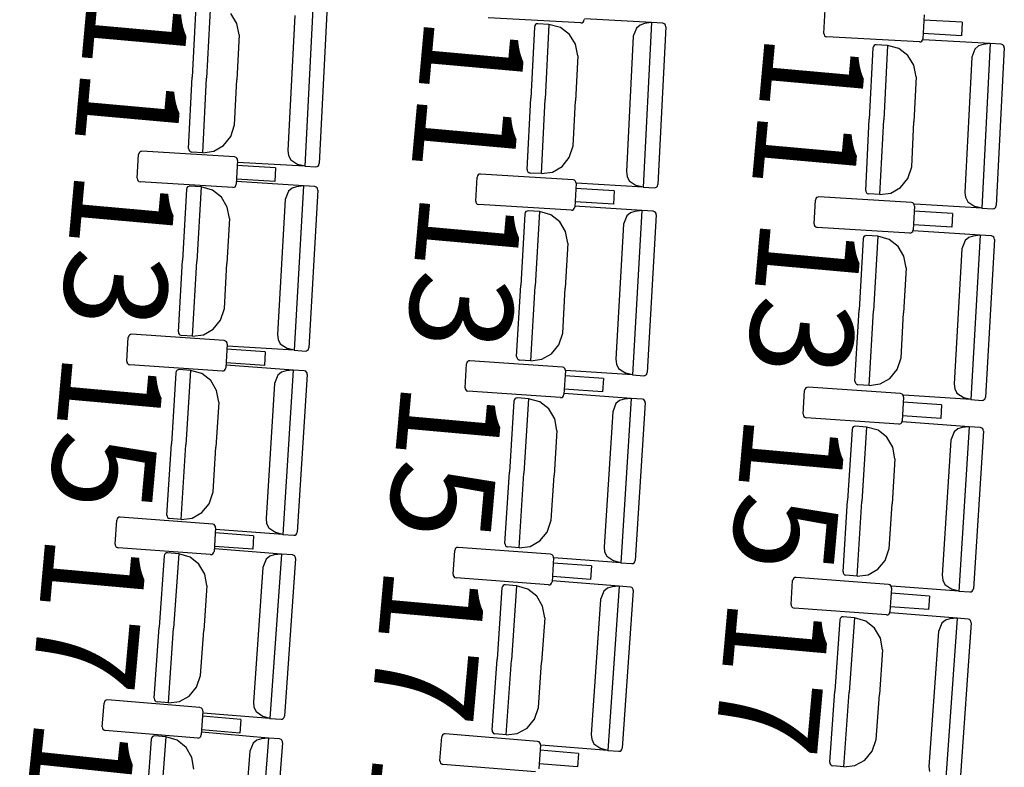
# Model space of a CAD drawing. Units: millimetres. Extents: x 163.5 to 203.7, y 69.9 to 145.3.
# Drawn here: x 176.3 to 177.1, y 80.3 to 80.9 of the extents above; entities that cross this region are included whole.
import ezdxf

# ---------------------------------------------------------------- set-up
doc = ezdxf.new("R2010")
doc.units = ezdxf.units.MM
doc.header["$MEASUREMENT"] = 0
doc.layers.add('MOBILIARIO', color=7, linetype='Continuous', lineweight=0)
doc.layers.add('TEXTOS', color=7, linetype='Continuous', lineweight=0)

msp = doc.modelspace()

# ---------------------------------------------------------------- linework, layer by layer
at = {"layer": 'MOBILIARIO', "color": 30, "lineweight": 25, "true_color": 0xff7f00}
for p, q in [((176.43067, 80.8982), (176.42764, 80.83824)), ((176.43067, 80.8982), (176.42764, 80.83824)), ((176.51313, 80.89964), (176.50644, 80.76746)), ((176.41898, 80.89613), (176.41609, 80.8389)), ((176.45192, 80.88223), (176.44707, 80.89016)), ((176.52454, 80.89626), (176.51813, 80.76952)), ((176.92365, 80.87414), (176.92456, 80.89324)), ((176.45377, 80.87298), (176.45192, 80.88223)), ((176.49841, 80.88866), (176.49292, 80.78005)), ((176.72844, 80.88263), (176.65398, 80.88662)), ((176.69372, 80.88188), (176.69279, 80.88175)), ((176.69372, 80.88188), (176.69279, 80.88175)), ((176.70271, 80.88137), (176.69372, 80.88188)), ((176.72844, 80.88263), (176.72936, 80.88277)), ((176.72936, 80.88277), (176.73019, 80.88324)), ((176.73019, 80.88324), (176.73079, 80.884)), ((176.73079, 80.884), (176.73113, 80.88522)), ((176.78516, 80.88281), (176.73126, 80.88589)), ((176.77949, 80.88209), (176.77592, 80.8809)), ((176.78516, 80.88281), (176.77847, 80.75062)), ((176.78516, 80.88281), (176.77949, 80.88209)), ((176.79414, 80.8823), (176.78516, 80.88281)), ((176.7953, 80.88193), (176.79414, 80.88229)), ((176.7953, 80.88193), (176.79415, 80.88229)), ((176.79601, 80.88128), (176.7953, 80.88193)), ((176.79601, 80.88128), (176.7953, 80.88193)), ((177.00414, 80.88897), (177.00324, 80.86988)), ((177.03476, 80.88323), (177.00395, 80.88488)), ((177.03476, 80.88323), (177.03424, 80.87232)), ((176.69102, 80.8793), (176.68812, 80.82207)), ((176.69136, 80.88052), (176.69102, 80.8793)), ((176.69136, 80.88052), (176.69102, 80.8793)), ((176.69197, 80.88128), (176.69136, 80.88052)), ((176.69197, 80.88128), (176.69136, 80.88052)), ((176.69279, 80.88175), (176.69197, 80.88128)), ((176.69279, 80.88175), (176.69197, 80.88128)), ((176.70271, 80.88137), (176.69967, 80.82141)), ((176.70271, 80.88137), (176.69967, 80.82141)), ((176.7119, 80.87888), (176.70271, 80.88137)), ((176.7191, 80.87333), (176.7119, 80.87888)), ((176.77298, 80.87844), (176.77045, 80.87183)), ((176.77592, 80.8809), (176.77298, 80.87844)), ((176.79657, 80.87942), (176.79016, 80.75269)), ((176.79645, 80.88041), (176.79601, 80.88128)), ((176.79645, 80.88041), (176.79601, 80.88128)), ((176.79657, 80.87942), (176.79645, 80.88041)), ((176.79657, 80.87942), (176.79645, 80.88041)), ((176.92365, 80.87414), (176.92377, 80.87316)), ((177.03424, 80.87232), (177.00343, 80.87397)), ((176.45377, 80.87298), (176.45195, 80.83685)), ((176.72395, 80.8654), (176.7191, 80.87333)), ((176.77044, 80.87183), (176.76495, 80.76321)), ((176.92377, 80.87316), (176.92422, 80.87228)), ((176.92422, 80.87228), (176.92494, 80.87164)), ((176.92494, 80.87164), (176.92609, 80.87128)), ((177.00054, 80.86729), (176.92609, 80.87128)), ((177.00054, 80.86729), (177.00147, 80.86742)), ((177.00147, 80.86742), (177.00229, 80.8679)), ((177.00229, 80.8679), (177.0029, 80.86866)), ((177.0029, 80.86866), (177.00324, 80.86988)), ((177.05719, 80.86597), (177.00329, 80.86906)), ((176.72581, 80.85615), (176.72395, 80.8654)), ((176.96305, 80.86247), (176.96015, 80.80524)), ((176.96339, 80.86369), (176.96305, 80.86247)), ((176.96339, 80.86369), (176.96305, 80.86247)), ((176.964, 80.86445), (176.96339, 80.86369)), ((176.964, 80.86445), (176.96339, 80.86369)), ((176.96483, 80.86492), (176.964, 80.86445)), ((176.96482, 80.86492), (176.964, 80.86445)), ((176.96575, 80.86505), (176.96482, 80.86492)), ((176.96576, 80.86505), (176.96483, 80.86492)), ((176.97474, 80.86454), (176.96576, 80.86505)), ((176.97474, 80.86454), (176.9717, 80.80458)), ((176.97474, 80.86454), (176.9717, 80.80458)), ((176.98393, 80.86205), (176.97474, 80.86454)), ((176.99113, 80.8565), (176.98393, 80.86205)), ((177.04501, 80.8616), (177.04248, 80.85499)), ((177.04795, 80.86407), (177.04501, 80.8616)), ((177.05153, 80.86525), (177.04795, 80.86407)), ((177.05719, 80.86597), (177.05049, 80.73378)), ((177.05719, 80.86597), (177.05153, 80.86525)), ((177.06618, 80.86546), (177.05719, 80.86597)), ((177.06861, 80.86258), (177.06218, 80.73585)), ((177.06733, 80.86509), (177.06618, 80.86546)), ((177.06733, 80.86509), (177.06618, 80.86546)), ((177.06804, 80.86445), (177.06733, 80.86509)), ((177.06804, 80.86445), (177.06733, 80.86509)), ((177.06849, 80.86357), (177.06804, 80.86445)), ((177.06849, 80.86357), (177.06804, 80.86445)), ((177.06861, 80.86258), (177.06849, 80.86357)), ((177.06861, 80.86258), (177.06849, 80.86357)), ((176.72581, 80.85615), (176.72398, 80.82002)), ((176.99599, 80.84857), (176.99113, 80.8565)), ((177.04248, 80.85499), (177.03697, 80.74638)), ((176.99784, 80.83932), (176.99599, 80.84857)), ((176.41319, 80.78167), (176.41609, 80.8389)), ((176.42461, 80.77828), (176.42764, 80.83824)), ((176.42461, 80.77828), (176.42764, 80.83824)), ((176.45012, 80.80072), (176.45195, 80.83685)), ((176.99784, 80.83932), (176.99601, 80.80319)), ((176.68522, 80.76484), (176.68812, 80.82207)), ((176.69663, 80.76145), (176.69967, 80.82141)), ((176.69663, 80.76145), (176.69967, 80.82141)), ((176.72215, 80.78389), (176.72398, 80.82002)), ((176.95725, 80.74801), (176.96015, 80.80524)), ((176.96866, 80.74462), (176.9717, 80.80458)), ((176.96866, 80.74462), (176.9717, 80.80458)), ((176.99418, 80.76706), (176.99601, 80.80319)), ((176.44705, 80.79119), (176.45012, 80.80072)), ((176.44126, 80.784), (176.44705, 80.79119)), ((176.37474, 80.77928), (176.37392, 80.77881)), ((176.37567, 80.77941), (176.37474, 80.77928)), ((176.4501, 80.77489), (176.37567, 80.77941)), ((176.41319, 80.78167), (176.41331, 80.78068)), ((176.41319, 80.78167), (176.41331, 80.78068)), ((176.41331, 80.78068), (176.41376, 80.7798)), ((176.41331, 80.78068), (176.41376, 80.7798)), ((176.41376, 80.7798), (176.41447, 80.77916)), ((176.41376, 80.7798), (176.41447, 80.77916)), ((176.41447, 80.77916), (176.41562, 80.77879)), ((176.41447, 80.77916), (176.41562, 80.77879)), ((176.42461, 80.77828), (176.43343, 80.7795)), ((176.43343, 80.7795), (176.44126, 80.784)), ((176.49292, 80.78005), (176.4934, 80.7761)), ((176.71908, 80.77435), (176.72215, 80.78389)), ((176.37193, 80.75775), (176.37296, 80.77684)), ((176.37331, 80.77806), (176.37296, 80.77684)), ((176.37392, 80.77881), (176.37331, 80.77806)), ((176.42461, 80.77828), (176.41562, 80.77879)), ((176.45125, 80.77453), (176.4501, 80.77489)), ((176.45196, 80.77388), (176.45125, 80.77453)), ((176.45252, 80.77201), (176.45149, 80.75292)), ((176.4524, 80.773), (176.45196, 80.77388)), ((176.45252, 80.77201), (176.4524, 80.773)), ((176.4934, 80.7761), (176.49518, 80.7726)), ((176.49518, 80.7726), (176.50088, 80.76882)), ((176.71329, 80.76717), (176.71908, 80.77435)), ((176.4831, 80.76605), (176.4523, 80.76792)), ((176.50644, 80.76746), (176.45253, 80.77053)), ((176.4831, 80.76605), (176.48251, 80.75515)), ((176.50644, 80.76746), (176.50088, 80.76882)), ((176.50644, 80.76746), (176.51543, 80.76694)), ((176.51542, 80.76694), (176.51635, 80.76707)), ((176.51542, 80.76694), (176.51635, 80.76707)), ((176.51635, 80.76707), (176.51718, 80.76755)), ((176.51635, 80.76707), (176.51718, 80.76754)), ((176.51718, 80.76755), (176.51779, 80.7683)), ((176.51718, 80.76754), (176.51779, 80.7683)), ((176.51779, 80.7683), (176.51813, 80.76952)), ((176.51779, 80.7683), (176.51813, 80.76952)), ((176.68522, 80.76484), (176.68534, 80.76385)), ((176.68522, 80.76484), (176.68534, 80.76385)), ((176.68534, 80.76385), (176.68579, 80.76298)), ((176.68534, 80.76385), (176.68579, 80.76297)), ((176.70546, 80.76267), (176.71329, 80.76717)), ((176.76494, 80.76321), (176.76543, 80.75927)), ((176.99111, 80.75752), (176.99418, 80.76706)), ((176.37193, 80.75775), (176.37205, 80.75677)), ((176.37205, 80.75677), (176.37249, 80.75589)), ((176.37249, 80.75589), (176.3732, 80.75524)), ((176.48251, 80.75515), (176.45171, 80.75702)), ((176.64388, 80.73944), (176.64491, 80.75853)), ((176.64526, 80.75975), (176.64491, 80.75853)), ((176.64587, 80.7605), (176.64526, 80.75975)), ((176.64669, 80.76097), (176.64587, 80.7605)), ((176.64762, 80.7611), (176.64669, 80.76097)), ((176.72205, 80.75658), (176.64762, 80.7611)), ((176.68579, 80.76298), (176.6865, 80.76233)), ((176.68579, 80.76297), (176.6865, 80.76233)), ((176.6865, 80.76233), (176.68765, 80.76196)), ((176.6865, 80.76233), (176.68765, 80.76196)), ((176.69663, 80.76145), (176.68765, 80.76196)), ((176.69663, 80.76145), (176.70546, 80.76267)), ((176.7232, 80.75621), (176.72205, 80.75658)), ((176.72391, 80.75556), (176.7232, 80.75621)), ((176.72435, 80.75468), (176.72391, 80.75556)), ((176.76543, 80.75927), (176.76721, 80.75576)), ((176.76721, 80.75576), (176.7729, 80.75198)), ((176.98532, 80.75034), (176.99111, 80.75752)), ((176.3732, 80.75524), (176.37435, 80.75487)), ((176.44878, 80.75035), (176.37435, 80.75487)), ((176.41143, 80.74877), (176.40817, 80.69156)), ((176.41178, 80.74999), (176.41143, 80.74877)), ((176.41177, 80.74999), (176.41143, 80.74877)), ((176.41239, 80.75074), (176.41177, 80.74999)), ((176.41239, 80.75074), (176.41178, 80.74999)), ((176.41322, 80.75121), (176.41239, 80.75074)), ((176.41321, 80.75121), (176.41239, 80.75074)), ((176.41414, 80.75133), (176.41321, 80.75121)), ((176.41415, 80.75133), (176.41322, 80.75121)), ((176.42313, 80.75076), (176.41415, 80.75133)), ((176.42313, 80.75076), (176.41971, 80.69082)), ((176.42313, 80.75076), (176.41971, 80.69082)), ((176.4323, 80.74821), (176.42313, 80.75075)), ((176.43947, 80.7426), (176.4323, 80.74821)), ((176.44878, 80.75035), (176.44971, 80.75048)), ((176.44971, 80.75048), (176.45054, 80.75095)), ((176.45054, 80.75095), (176.45115, 80.7517)), ((176.45115, 80.7517), (176.45149, 80.75292)), ((176.50559, 80.75161), (176.4517, 80.75507)), ((176.49633, 80.74977), (176.49337, 80.74733)), ((176.49992, 80.75093), (176.49633, 80.74977)), ((176.50559, 80.75161), (176.49806, 80.61947)), ((176.50559, 80.75161), (176.49992, 80.75093)), ((176.51457, 80.75103), (176.50559, 80.75161)), ((176.51698, 80.74814), (176.50976, 80.62146)), ((176.51572, 80.75066), (176.51457, 80.75103)), ((176.51572, 80.75066), (176.51457, 80.75103)), ((176.51642, 80.75001), (176.51572, 80.75066)), ((176.51642, 80.75001), (176.51572, 80.75066)), ((176.51686, 80.74913), (176.51642, 80.75001)), ((176.51686, 80.74913), (176.51642, 80.75001)), ((176.51698, 80.74814), (176.51686, 80.74913)), ((176.51698, 80.74814), (176.51686, 80.74913)), ((176.72447, 80.75369), (176.72344, 80.73461)), ((176.75505, 80.74773), (176.72425, 80.7496)), ((176.72447, 80.75369), (176.72435, 80.75468)), ((176.77847, 80.75062), (176.72456, 80.7537)), ((176.75505, 80.74773), (176.75446, 80.73682)), ((176.77847, 80.75062), (176.7729, 80.75198)), ((176.77847, 80.75062), (176.78745, 80.75011)), ((176.78745, 80.75011), (176.78838, 80.75024)), ((176.78745, 80.75011), (176.78838, 80.75023)), ((176.78838, 80.75024), (176.78921, 80.75071)), ((176.78838, 80.75023), (176.7892, 80.75071)), ((176.7892, 80.75071), (176.78981, 80.75146)), ((176.78921, 80.75071), (176.78982, 80.75147)), ((176.78981, 80.75146), (176.79016, 80.75269)), ((176.78982, 80.75147), (176.79016, 80.75269)), ((176.95725, 80.74801), (176.95737, 80.74702)), ((176.95725, 80.74801), (176.95737, 80.74702)), ((176.97749, 80.74584), (176.98532, 80.75034)), ((176.44427, 80.73464), (176.43947, 80.7426)), ((176.4908, 80.74074), (176.48462, 80.63216)), ((176.49337, 80.74733), (176.4908, 80.74074)), ((176.91583, 80.72113), (176.91686, 80.74022)), ((176.9172, 80.74144), (176.91686, 80.74022)), ((176.91782, 80.74219), (176.9172, 80.74144)), ((176.91864, 80.74266), (176.91782, 80.74219)), ((176.91957, 80.74279), (176.91864, 80.74266)), ((176.994, 80.73826), (176.91957, 80.74279)), ((176.95737, 80.74702), (176.95782, 80.74615)), ((176.95737, 80.74702), (176.95782, 80.74615)), ((176.95782, 80.74615), (176.95853, 80.7455)), ((176.95782, 80.74615), (176.95853, 80.7455)), ((176.95853, 80.7455), (176.95968, 80.74513)), ((176.95853, 80.7455), (176.95967, 80.74513)), ((176.96866, 80.74462), (176.95968, 80.74513)), ((176.96866, 80.74462), (176.97749, 80.74584)), ((177.03697, 80.74638), (177.03746, 80.74243)), ((177.03746, 80.74243), (177.03924, 80.73893)), ((176.44607, 80.72538), (176.44427, 80.73464)), ((176.64388, 80.73944), (176.644, 80.73845)), ((176.644, 80.73845), (176.64444, 80.73758)), ((176.64444, 80.73758), (176.64515, 80.73693)), ((176.64515, 80.73693), (176.6463, 80.73656)), ((176.72073, 80.73204), (176.6463, 80.73656)), ((176.72073, 80.73204), (176.72166, 80.73216)), ((176.72166, 80.73216), (176.72248, 80.73263)), ((176.72248, 80.73263), (176.72309, 80.73339)), ((176.72309, 80.73339), (176.72344, 80.73461)), ((176.77745, 80.7318), (176.72357, 80.73527)), ((176.75446, 80.73682), (176.72366, 80.7387)), ((176.77745, 80.7318), (176.76992, 80.59966)), ((176.77745, 80.7318), (176.77178, 80.73112)), ((176.78643, 80.73122), (176.77745, 80.7318)), ((176.99515, 80.73789), (176.994, 80.73826)), ((176.99586, 80.73724), (176.99515, 80.73789)), ((176.99642, 80.73538), (176.99539, 80.71629)), ((176.9963, 80.73636), (176.99586, 80.73724)), ((176.99642, 80.73538), (176.9963, 80.73636)), ((177.05049, 80.73378), (176.99659, 80.73687)), ((177.03924, 80.73893), (177.04493, 80.73515)), ((177.05049, 80.73378), (177.04493, 80.73515)), ((177.05049, 80.73378), (177.05948, 80.73327)), ((177.05948, 80.73327), (177.06041, 80.7334)), ((177.05948, 80.73327), (177.06041, 80.7334)), ((177.06041, 80.7334), (177.06123, 80.73387)), ((177.06041, 80.7334), (177.06123, 80.73387)), ((177.06123, 80.73387), (177.06184, 80.73463)), ((177.06123, 80.73387), (177.06184, 80.73463)), ((177.06184, 80.73463), (177.06218, 80.73585)), ((177.06184, 80.73463), (177.06218, 80.73585)), ((176.44607, 80.72538), (176.44401, 80.68926)), ((176.68329, 80.72897), (176.68003, 80.67176)), ((176.68364, 80.73019), (176.68329, 80.72897)), ((176.68364, 80.73019), (176.68329, 80.72897)), ((176.68425, 80.73094), (176.68364, 80.73019)), ((176.68425, 80.73094), (176.68364, 80.73019)), ((176.68508, 80.73141), (176.68425, 80.73094)), ((176.68508, 80.73141), (176.68425, 80.73094)), ((176.68601, 80.73153), (176.68508, 80.73141)), ((176.68601, 80.73153), (176.68508, 80.73141)), ((176.69499, 80.73095), (176.68601, 80.73153)), ((176.69499, 80.73095), (176.69157, 80.67102)), ((176.69499, 80.73095), (176.69157, 80.67102)), ((176.70417, 80.7284), (176.69499, 80.73095)), ((176.71133, 80.7228), (176.70417, 80.7284)), ((176.76524, 80.72752), (176.76267, 80.72093)), ((176.7682, 80.72996), (176.76524, 80.72752)), ((176.77178, 80.73112), (176.7682, 80.72996)), ((176.78884, 80.72833), (176.78162, 80.60165)), ((176.78758, 80.73085), (176.78643, 80.73122)), ((176.78758, 80.73085), (176.78644, 80.73122)), ((176.78829, 80.7302), (176.78758, 80.73085)), ((176.78829, 80.7302), (176.78758, 80.73085)), ((176.78873, 80.72932), (176.78829, 80.7302)), ((176.78873, 80.72932), (176.78829, 80.7302)), ((176.78884, 80.72833), (176.78873, 80.72932)), ((176.78884, 80.72833), (176.78873, 80.72932)), ((177.02699, 80.72941), (176.9962, 80.73129)), ((177.02699, 80.72941), (177.02641, 80.71851)), ((176.71614, 80.71484), (176.71133, 80.7228)), ((176.76267, 80.72093), (176.75647, 80.61235)), ((176.91583, 80.72113), (176.91595, 80.72014)), ((176.91595, 80.72014), (176.91639, 80.71927)), ((176.91639, 80.71927), (176.9171, 80.71862)), ((176.9171, 80.71862), (176.91825, 80.71825)), ((176.99267, 80.71372), (176.91825, 80.71825)), ((176.99504, 80.71507), (176.99539, 80.71629)), ((177.02641, 80.71851), (176.99561, 80.72038)), ((176.71793, 80.70557), (176.71614, 80.71484)), ((176.95516, 80.70917), (176.95189, 80.65196)), ((176.95551, 80.71039), (176.95516, 80.70917)), ((176.9555, 80.71039), (176.95516, 80.70917)), ((176.95612, 80.71114), (176.9555, 80.71039)), ((176.95612, 80.71114), (176.95551, 80.71039)), ((176.95695, 80.71161), (176.95612, 80.71114)), ((176.95694, 80.71161), (176.95612, 80.71114)), ((176.95787, 80.71173), (176.95694, 80.71161)), ((176.95788, 80.71173), (176.95695, 80.71161)), ((176.96686, 80.71115), (176.95788, 80.71173)), ((176.96686, 80.71115), (176.96343, 80.65122)), ((176.96686, 80.71115), (176.96343, 80.65122)), ((176.97603, 80.7086), (176.96686, 80.71115)), ((176.9832, 80.703), (176.97603, 80.7086)), ((176.99268, 80.71372), (176.9936, 80.71384)), ((176.9936, 80.71384), (176.99443, 80.71431)), ((176.99443, 80.71431), (176.99504, 80.71507)), ((177.04932, 80.71199), (176.99543, 80.71547)), ((177.04006, 80.71015), (177.0371, 80.70771)), ((177.04365, 80.71131), (177.04006, 80.71015)), ((177.04932, 80.71199), (177.04177, 80.57986)), ((177.04932, 80.71199), (177.04365, 80.71131)), ((177.0583, 80.71141), (177.04932, 80.71199)), ((177.06071, 80.70852), (177.05347, 80.58184)), ((177.05945, 80.71104), (177.0583, 80.71141)), ((177.05945, 80.71104), (177.0583, 80.71141)), ((177.06015, 80.71039), (177.05945, 80.71104)), ((177.06015, 80.71039), (177.05945, 80.71104)), ((177.06059, 80.70951), (177.06015, 80.71039)), ((177.06059, 80.70951), (177.06015, 80.71039)), ((177.06071, 80.70852), (177.06059, 80.70951)), ((177.06071, 80.70852), (177.06059, 80.70951)), ((176.71793, 80.70557), (176.71587, 80.66945)), ((176.988, 80.69503), (176.9832, 80.703)), ((177.03453, 80.70112), (177.02833, 80.59255)), ((177.0371, 80.70771), (177.03453, 80.70112)), ((176.9898, 80.68577), (176.988, 80.69503)), ((176.40491, 80.63435), (176.40817, 80.69156)), ((176.4163, 80.63088), (176.41971, 80.69082)), ((176.4163, 80.63088), (176.41971, 80.69082)), ((176.44196, 80.65314), (176.44401, 80.68926)), ((176.98979, 80.68577), (176.98773, 80.64965)), ((176.67676, 80.61455), (176.68003, 80.67176)), ((176.68816, 80.61108), (176.69157, 80.67102)), ((176.68816, 80.61108), (176.69157, 80.67102)), ((176.71381, 80.63333), (176.71587, 80.66945)), ((176.43883, 80.64363), (176.44196, 80.65314)), ((176.94862, 80.59476), (176.95189, 80.65196)), ((176.96001, 80.59128), (176.96343, 80.65122)), ((176.96001, 80.59128), (176.96343, 80.65122)), ((176.98567, 80.61353), (176.98773, 80.64965)), ((176.43299, 80.63649), (176.43883, 80.64363)), ((176.3635, 80.61073), (176.36465, 80.62981)), ((176.365, 80.63103), (176.36464, 80.62981)), ((176.36562, 80.63178), (176.365, 80.63103)), ((176.36644, 80.63225), (176.36562, 80.63178)), ((176.36737, 80.63236), (176.36644, 80.63225)), ((176.44177, 80.62732), (176.36737, 80.63236)), ((176.40491, 80.63435), (176.40502, 80.63336)), ((176.40491, 80.63435), (176.40502, 80.63337)), ((176.40502, 80.63337), (176.40546, 80.63249)), ((176.40502, 80.63336), (176.40546, 80.63249)), ((176.40546, 80.63249), (176.40617, 80.63183)), ((176.40546, 80.63249), (176.40617, 80.63183)), ((176.40617, 80.63183), (176.40732, 80.63146)), ((176.40617, 80.63183), (176.40732, 80.63146)), ((176.4163, 80.63088), (176.40732, 80.63146)), ((176.4163, 80.63088), (176.42514, 80.63204)), ((176.42514, 80.63204), (176.43299, 80.63649)), ((176.48462, 80.63216), (176.48508, 80.62821)), ((176.71068, 80.62383), (176.71381, 80.63333)), ((176.44292, 80.62694), (176.44177, 80.62732)), ((176.44362, 80.62628), (176.44292, 80.62694)), ((176.44417, 80.62442), (176.44303, 80.60534)), ((176.44406, 80.6254), (176.44362, 80.62628)), ((176.44417, 80.62442), (176.44406, 80.6254)), ((176.49806, 80.61947), (176.44418, 80.62294)), ((176.48508, 80.62821), (176.48684, 80.6247)), ((176.48684, 80.6247), (176.49251, 80.62087)), ((176.49806, 80.61947), (176.49251, 80.62087)), ((176.50941, 80.62024), (176.50976, 80.62146)), ((176.50942, 80.62024), (176.50976, 80.62146)), ((176.70485, 80.61669), (176.71068, 80.62383)), ((176.47471, 80.61824), (176.44393, 80.62033)), ((176.47471, 80.61824), (176.47406, 80.60734)), ((176.49806, 80.61947), (176.50705, 80.6189)), ((176.50704, 80.6189), (176.50797, 80.61902)), ((176.50705, 80.6189), (176.50798, 80.61902)), ((176.50797, 80.61902), (176.5088, 80.61949)), ((176.50798, 80.61902), (176.5088, 80.61949)), ((176.5088, 80.61949), (176.50942, 80.62024)), ((176.5088, 80.61949), (176.50941, 80.62024)), ((176.67676, 80.61455), (176.67688, 80.61357)), ((176.67676, 80.61455), (176.67688, 80.61357)), ((176.67688, 80.61357), (176.67732, 80.61269)), ((176.67688, 80.61357), (176.67732, 80.61269)), ((176.69699, 80.61224), (176.70485, 80.61669)), ((176.98254, 80.60402), (176.98567, 80.61353)), ((176.3635, 80.61073), (176.36361, 80.60975)), ((176.36361, 80.60975), (176.36405, 80.60887)), ((176.36405, 80.60887), (176.36475, 80.60821)), ((176.36475, 80.60821), (176.3659, 80.60783)), ((176.4403, 80.60279), (176.3659, 80.60783)), ((176.44267, 80.60412), (176.44303, 80.60534)), ((176.49711, 80.60364), (176.44325, 80.60749)), ((176.47406, 80.60734), (176.44327, 80.60943)), ((176.63526, 80.58946), (176.63641, 80.60853)), ((176.63677, 80.60975), (176.63641, 80.60853)), ((176.63738, 80.6105), (176.63677, 80.60975)), ((176.63821, 80.61097), (176.63738, 80.6105)), ((176.63914, 80.61109), (176.63821, 80.61097)), ((176.71354, 80.60603), (176.63914, 80.61109)), ((176.67732, 80.61269), (176.67803, 80.61203)), ((176.67732, 80.61269), (176.67803, 80.61203)), ((176.67803, 80.61203), (176.67917, 80.61166)), ((176.67803, 80.61203), (176.67917, 80.61166)), ((176.68816, 80.61108), (176.67917, 80.61166)), ((176.68816, 80.61108), (176.69699, 80.61224)), ((176.71469, 80.60565), (176.71354, 80.60603)), ((176.71539, 80.60499), (176.71469, 80.60565)), ((176.71583, 80.60411), (176.71539, 80.60499)), ((176.75647, 80.61235), (176.75693, 80.6084)), ((176.75693, 80.6084), (176.75869, 80.60489)), ((176.40293, 80.60147), (176.39931, 80.54429)), ((176.40329, 80.60269), (176.40293, 80.60147)), ((176.40329, 80.60268), (176.40293, 80.60147)), ((176.40391, 80.60344), (176.40329, 80.60269)), ((176.40391, 80.60343), (176.40329, 80.60268)), ((176.40474, 80.6039), (176.40391, 80.60344)), ((176.40474, 80.6039), (176.40391, 80.60343)), ((176.40567, 80.60401), (176.40474, 80.6039)), ((176.40567, 80.60401), (176.40474, 80.6039)), ((176.41465, 80.60337), (176.40567, 80.60401)), ((176.41465, 80.60337), (176.41085, 80.54346)), ((176.41465, 80.60337), (176.41085, 80.54346)), ((176.42381, 80.60076), (176.41465, 80.60337)), ((176.43094, 80.5951), (176.42381, 80.60076)), ((176.4403, 80.60278), (176.44123, 80.6029)), ((176.44123, 80.6029), (176.44206, 80.60337)), ((176.44206, 80.60337), (176.44267, 80.60412)), ((176.48487, 80.59944), (176.48226, 80.59287)), ((176.48784, 80.60186), (176.48487, 80.59944)), ((176.49143, 80.603), (176.48784, 80.60186)), ((176.49711, 80.60364), (176.48875, 80.47156)), ((176.49711, 80.60364), (176.49144, 80.603)), ((176.50609, 80.603), (176.49711, 80.60364)), ((176.50848, 80.60009), (176.50046, 80.47346)), ((176.50723, 80.60262), (176.50609, 80.603)), ((176.50723, 80.60261), (176.50609, 80.60299)), ((176.50794, 80.60196), (176.50723, 80.60262)), ((176.50794, 80.60196), (176.50723, 80.60261)), ((176.50837, 80.60108), (176.50794, 80.60196)), ((176.50837, 80.60107), (176.50794, 80.60196)), ((176.50848, 80.60009), (176.50837, 80.60108)), ((176.50848, 80.60009), (176.50837, 80.60107)), ((176.71594, 80.60313), (176.71479, 80.58405)), ((176.74648, 80.59694), (176.71569, 80.59904)), ((176.71594, 80.60313), (176.71583, 80.60411)), ((176.76992, 80.59966), (176.71603, 80.60313)), ((176.75869, 80.60489), (176.76436, 80.60107)), ((176.76992, 80.59966), (176.76436, 80.60106)), ((176.76992, 80.59966), (176.7789, 80.59909)), ((176.7789, 80.59909), (176.77983, 80.59921)), ((176.7789, 80.59909), (176.77983, 80.59921)), ((176.77983, 80.59921), (176.78066, 80.59968)), ((176.77983, 80.59921), (176.78065, 80.59967)), ((176.78065, 80.59967), (176.78127, 80.60043)), ((176.78066, 80.59968), (176.78127, 80.60043)), ((176.78127, 80.60043), (176.78162, 80.60165)), ((176.78127, 80.60043), (176.78162, 80.60165)), ((176.9767, 80.59688), (176.98254, 80.60402)), ((176.43569, 80.5871), (176.43094, 80.5951)), ((176.48226, 80.59287), (176.47539, 80.48434)), ((176.63526, 80.58946), (176.63537, 80.58847)), ((176.74648, 80.59694), (176.74582, 80.58604)), ((176.90915, 80.58922), (176.90853, 80.58847)), ((176.90998, 80.58969), (176.90915, 80.58922)), ((176.91091, 80.58981), (176.90998, 80.58969)), ((176.9853, 80.58474), (176.91091, 80.58981)), ((176.94862, 80.59475), (176.94873, 80.59377)), ((176.94862, 80.59475), (176.94873, 80.59377)), ((176.94873, 80.59377), (176.94917, 80.59289)), ((176.94873, 80.59377), (176.94917, 80.59289)), ((176.94917, 80.59289), (176.94988, 80.59223)), ((176.94917, 80.59289), (176.94988, 80.59223)), ((176.94988, 80.59223), (176.95103, 80.59186)), ((176.94988, 80.59223), (176.95102, 80.59186)), ((176.96001, 80.59128), (176.95103, 80.59186)), ((176.96001, 80.59128), (176.96884, 80.59244)), ((176.96884, 80.59244), (176.9767, 80.59688)), ((177.02833, 80.59255), (177.02879, 80.5886)), ((176.43743, 80.57783), (176.43569, 80.5871)), ((176.63537, 80.58847), (176.63581, 80.58759)), ((176.63581, 80.58759), (176.63652, 80.58693)), ((176.63652, 80.58693), (176.63766, 80.58656)), ((176.71206, 80.5815), (176.63766, 80.58656)), ((176.67734, 80.58124), (176.67641, 80.58113)), ((176.67734, 80.58124), (176.67641, 80.58113)), ((176.68632, 80.5806), (176.67734, 80.58124)), ((176.71206, 80.5815), (176.71299, 80.58161)), ((176.71299, 80.58161), (176.71382, 80.58208)), ((176.71382, 80.58208), (176.71444, 80.58283)), ((176.71444, 80.58283), (176.71479, 80.58405)), ((176.76878, 80.58085), (176.71492, 80.58471)), ((176.74582, 80.58604), (176.71504, 80.58814)), ((176.90702, 80.56818), (176.90818, 80.58726)), ((176.90853, 80.58847), (176.90818, 80.58726)), ((176.98645, 80.58436), (176.9853, 80.58474)), ((176.98715, 80.58371), (176.98645, 80.58436)), ((176.9877, 80.58184), (176.98655, 80.56276)), ((176.98759, 80.58283), (176.98715, 80.58371)), ((176.9877, 80.58184), (176.98759, 80.58283)), ((177.04177, 80.57986), (176.98788, 80.58333)), ((177.02879, 80.5886), (177.03055, 80.58508)), ((177.03055, 80.58508), (177.03622, 80.58126)), ((177.04177, 80.57986), (177.03621, 80.58126)), ((177.05312, 80.58062), (177.05347, 80.58184)), ((177.05312, 80.58062), (177.05347, 80.58184)), ((176.43743, 80.57783), (176.43514, 80.54173)), ((176.6746, 80.5787), (176.67098, 80.52152)), ((176.67496, 80.57992), (176.6746, 80.5787)), ((176.67496, 80.57992), (176.6746, 80.5787)), ((176.67558, 80.58067), (176.67496, 80.57992)), ((176.67558, 80.58066), (176.67496, 80.57992)), ((176.67641, 80.58113), (176.67558, 80.58067)), ((176.67641, 80.58113), (176.67558, 80.58066)), ((176.68632, 80.5806), (176.68252, 80.52069)), ((176.68632, 80.5806), (176.68252, 80.52069)), ((176.69547, 80.57798), (176.68632, 80.5806)), ((176.70261, 80.57233), (176.69547, 80.57798)), ((176.75654, 80.57666), (176.75393, 80.57009)), ((176.75951, 80.57908), (176.75654, 80.57666)), ((176.76311, 80.58021), (176.75951, 80.57908)), ((176.76878, 80.58085), (176.7604, 80.44877)), ((176.76878, 80.58085), (176.76311, 80.58022)), ((176.77776, 80.58021), (176.76878, 80.58085)), ((176.78015, 80.5773), (176.77212, 80.45067)), ((176.7789, 80.57983), (176.77776, 80.58021)), ((176.7789, 80.57983), (176.77776, 80.58021)), ((176.77961, 80.57917), (176.7789, 80.57983)), ((176.77961, 80.57917), (176.7789, 80.57983)), ((176.78004, 80.57829), (176.77961, 80.57917)), ((176.78004, 80.57829), (176.77961, 80.57917)), ((176.78015, 80.5773), (176.78004, 80.57829)), ((176.78015, 80.5773), (176.78004, 80.57829)), ((177.01824, 80.57565), (176.98746, 80.57775)), ((177.01824, 80.57565), (177.01758, 80.56475)), ((177.04177, 80.57986), (177.05075, 80.57928)), ((177.05075, 80.57928), (177.05168, 80.5794)), ((177.05075, 80.57928), (177.05168, 80.5794)), ((177.05168, 80.5794), (177.05251, 80.57987)), ((177.05168, 80.5794), (177.05251, 80.57987)), ((177.05251, 80.57987), (177.05312, 80.58062)), ((177.05251, 80.57987), (177.05312, 80.58062)), ((176.70736, 80.56433), (176.70261, 80.57233)), ((176.75393, 80.57009), (176.74704, 80.46156)), ((176.90703, 80.56818), (176.90714, 80.56719)), ((176.90714, 80.56719), (176.90757, 80.56631)), ((176.90757, 80.56631), (176.90828, 80.56565)), ((176.90828, 80.56565), (176.90943, 80.56528)), ((177.01758, 80.56475), (176.9868, 80.56685)), ((176.70909, 80.55505), (176.70736, 80.56433)), ((176.98382, 80.56021), (176.90943, 80.56528)), ((176.94725, 80.5579), (176.94663, 80.55715)), ((176.94725, 80.5579), (176.94663, 80.55715)), ((176.94808, 80.55836), (176.94725, 80.5579)), ((176.94808, 80.55836), (176.94725, 80.5579)), ((176.94901, 80.55847), (176.94808, 80.55836)), ((176.94901, 80.55847), (176.94808, 80.55836)), ((176.95799, 80.55783), (176.94901, 80.55848)), ((176.95799, 80.55783), (176.95418, 80.49792)), ((176.95799, 80.55783), (176.95418, 80.49792)), ((176.96715, 80.55521), (176.95799, 80.55783)), ((176.98382, 80.56021), (176.98475, 80.56033)), ((176.98475, 80.56033), (176.98558, 80.56079)), ((176.98558, 80.56079), (176.9862, 80.56154)), ((176.9862, 80.56154), (176.98655, 80.56276)), ((177.04045, 80.55807), (176.98659, 80.56194)), ((177.04045, 80.55807), (177.03205, 80.42599)), ((177.04045, 80.55807), (177.03478, 80.55743)), ((177.04943, 80.55743), (177.04045, 80.55807)), ((176.7091, 80.55505), (176.7068, 80.51895)), ((176.94627, 80.55593), (176.94264, 80.49875)), ((176.94663, 80.55715), (176.94627, 80.55593)), ((176.94663, 80.55715), (176.94627, 80.55593)), ((176.97428, 80.54955), (176.96715, 80.55521)), ((177.02821, 80.55387), (177.0256, 80.54731)), ((177.03118, 80.5563), (177.02821, 80.55387)), ((177.03478, 80.55743), (177.03118, 80.5563)), ((177.05182, 80.55452), (177.04377, 80.42789)), ((177.05058, 80.55704), (177.04943, 80.55743)), ((177.05058, 80.55704), (177.04943, 80.55742)), ((177.05128, 80.55639), (177.05058, 80.55704)), ((177.05128, 80.55639), (177.05058, 80.55704)), ((177.05171, 80.5555), (177.05128, 80.55639)), ((177.05171, 80.5555), (177.05128, 80.55639)), ((177.05182, 80.55452), (177.05171, 80.5555)), ((177.05182, 80.55452), (177.05171, 80.5555)), ((176.39569, 80.4871), (176.39931, 80.54429)), ((176.40706, 80.48355), (176.41085, 80.54346)), ((176.40706, 80.48355), (176.41085, 80.54346)), ((176.43286, 80.50562), (176.43514, 80.54173)), ((176.97903, 80.54156), (176.97428, 80.54955)), ((177.0256, 80.54731), (177.01869, 80.43878)), ((176.98076, 80.53228), (176.97903, 80.54156)), ((176.98076, 80.53228), (176.97847, 80.49618)), ((176.66735, 80.46433), (176.67098, 80.52152)), ((176.67872, 80.46078), (176.68252, 80.52069)), ((176.67872, 80.46078), (176.68252, 80.52069)), ((176.70451, 80.48285), (176.7068, 80.51895)), ((176.42967, 80.49614), (176.43286, 80.50562)), ((176.42379, 80.48904), (176.42967, 80.49614)), ((176.939, 80.44157), (176.94264, 80.49875)), ((176.95037, 80.43801), (176.95418, 80.49792)), ((176.95037, 80.43801), (176.95418, 80.49792)), ((176.97617, 80.46007), (176.97847, 80.49618)), ((176.39569, 80.4871), (176.3958, 80.48611)), ((176.39569, 80.4871), (176.3958, 80.48611)), ((176.4159, 80.48465), (176.42379, 80.48904)), ((176.35413, 80.46378), (176.3554, 80.48285)), ((176.35576, 80.48407), (176.3554, 80.48285)), ((176.35638, 80.48481), (176.35576, 80.48407)), ((176.35721, 80.48527), (176.35638, 80.48481)), ((176.35814, 80.48538), (176.35721, 80.48527)), ((176.43251, 80.4798), (176.35814, 80.48538)), ((176.3958, 80.48611), (176.39624, 80.48523)), ((176.3958, 80.48611), (176.39624, 80.48523)), ((176.39624, 80.48523), (176.39694, 80.48457)), ((176.39624, 80.48523), (176.39694, 80.48457)), ((176.39694, 80.48457), (176.39808, 80.48419)), ((176.39694, 80.48457), (176.39808, 80.48419)), ((176.40706, 80.48355), (176.39808, 80.48419)), ((176.40706, 80.48355), (176.4159, 80.48465)), ((176.43365, 80.47942), (176.43251, 80.4798)), ((176.43435, 80.47876), (176.43365, 80.47942)), ((176.43479, 80.47787), (176.43435, 80.47876)), ((176.47539, 80.48434), (176.47582, 80.48039)), ((176.47582, 80.48039), (176.47756, 80.47686)), ((176.70132, 80.47336), (176.70451, 80.48285)), ((176.43489, 80.47688), (176.43362, 80.45781)), ((176.46539, 80.47049), (176.43462, 80.4728)), ((176.43489, 80.47688), (176.43479, 80.47787)), ((176.48875, 80.47156), (176.43489, 80.4754)), ((176.46539, 80.47049), (176.46467, 80.45959)), ((176.47756, 80.47686), (176.4832, 80.473)), ((176.48875, 80.47156), (176.4832, 80.47299)), ((176.48875, 80.47156), (176.49773, 80.47091)), ((176.49772, 80.47091), (176.49866, 80.47103)), ((176.49773, 80.47091), (176.49866, 80.47103)), ((176.49866, 80.47103), (176.49949, 80.47149)), ((176.49866, 80.47103), (176.49949, 80.47149)), ((176.49949, 80.47149), (176.50011, 80.47224)), ((176.49949, 80.47149), (176.5001, 80.47224)), ((176.5001, 80.47224), (176.50046, 80.47346)), ((176.50011, 80.47224), (176.50046, 80.47346)), ((176.69544, 80.46626), (176.70132, 80.47336)), ((176.35413, 80.46378), (176.35424, 80.46279)), ((176.35424, 80.46279), (176.35467, 80.46191)), ((176.66735, 80.46433), (176.66746, 80.46334)), ((176.66735, 80.46433), (176.66746, 80.46334)), ((176.66746, 80.46334), (176.66789, 80.46246)), ((176.66746, 80.46334), (176.66789, 80.46246)), ((176.68756, 80.46188), (176.69544, 80.46626)), ((176.35467, 80.46191), (176.35537, 80.46125)), ((176.35537, 80.46125), (176.35652, 80.46086)), ((176.43088, 80.45528), (176.35651, 80.46086)), ((176.39387, 80.45545), (176.39351, 80.45423)), ((176.39387, 80.45545), (176.39351, 80.45423)), ((176.3945, 80.45619), (176.39387, 80.45545)), ((176.39449, 80.45619), (176.39387, 80.45545)), ((176.39533, 80.45665), (176.39449, 80.45619)), ((176.39533, 80.45665), (176.3945, 80.45619)), ((176.39626, 80.45676), (176.39533, 80.45665)), ((176.39626, 80.45676), (176.39533, 80.45665)), ((176.40523, 80.45605), (176.39626, 80.45676)), ((176.40523, 80.45605), (176.40106, 80.39617)), ((176.40523, 80.45605), (176.40106, 80.39617)), ((176.41437, 80.45337), (176.40523, 80.45605)), ((176.43088, 80.45528), (176.43181, 80.45539)), ((176.43181, 80.45539), (176.43264, 80.45585)), ((176.43264, 80.45585), (176.43326, 80.4566)), ((176.43326, 80.4566), (176.43362, 80.45781)), ((176.4877, 80.45573), (176.43386, 80.45996)), ((176.46467, 80.45959), (176.43389, 80.4619)), ((176.48202, 80.45513), (176.47842, 80.45402)), ((176.4877, 80.45573), (176.4785, 80.32371)), ((176.4877, 80.45573), (176.48202, 80.45513)), ((176.49667, 80.45502), (176.4877, 80.45573)), ((176.49781, 80.45463), (176.49667, 80.45502)), ((176.49781, 80.45463), (176.49667, 80.45502)), ((176.62569, 80.43954), (176.62696, 80.45861)), ((176.62732, 80.45982), (176.62696, 80.45861)), ((176.62794, 80.46057), (176.62732, 80.45982)), ((176.62877, 80.46103), (176.62794, 80.46057)), ((176.6297, 80.46114), (176.62877, 80.46103)), ((176.70407, 80.45554), (176.6297, 80.46114)), ((176.66789, 80.46246), (176.66859, 80.4618)), ((176.66789, 80.46246), (176.66859, 80.4618)), ((176.66859, 80.4618), (176.66974, 80.46142)), ((176.66859, 80.4618), (176.66974, 80.46142)), ((176.67872, 80.46078), (176.66974, 80.46142)), ((176.67872, 80.46078), (176.68756, 80.46188)), ((176.70521, 80.45516), (176.70407, 80.45554)), ((176.70591, 80.4545), (176.70521, 80.45516)), ((176.74704, 80.46156), (176.74748, 80.4576)), ((176.74748, 80.4576), (176.74921, 80.45408)), ((176.97298, 80.45059), (176.97617, 80.46008)), ((176.39351, 80.45423), (176.38952, 80.39708)), ((176.42147, 80.44766), (176.41437, 80.45337)), ((176.42617, 80.43963), (176.42147, 80.44766)), ((176.47543, 80.45161), (176.47277, 80.44506)), ((176.47842, 80.45402), (176.47543, 80.45161)), ((176.49904, 80.45209), (176.49022, 80.32552)), ((176.49851, 80.45397), (176.49781, 80.45463)), ((176.49851, 80.45397), (176.49781, 80.45463)), ((176.49894, 80.45308), (176.49851, 80.45397)), ((176.49894, 80.45308), (176.49851, 80.45397)), ((176.49904, 80.45209), (176.49894, 80.45308)), ((176.49904, 80.45209), (176.49894, 80.45308)), ((176.70645, 80.45262), (176.70518, 80.43355)), ((176.70634, 80.45361), (176.70591, 80.4545)), ((176.73695, 80.44622), (176.70618, 80.44854)), ((176.70645, 80.45262), (176.70634, 80.45361)), ((176.7604, 80.44877), (176.70654, 80.45263)), ((176.74921, 80.45408), (176.75486, 80.45021)), ((176.7604, 80.44877), (176.75486, 80.45021)), ((176.7604, 80.44877), (176.76938, 80.44813)), ((176.76938, 80.44813), (176.77031, 80.44825)), ((176.76938, 80.44813), (176.77031, 80.44825)), ((176.77031, 80.44825), (176.77114, 80.44871)), ((176.77031, 80.44825), (176.77114, 80.44871)), ((176.77114, 80.44871), (176.77176, 80.44946)), ((176.77114, 80.44871), (176.77176, 80.44945)), ((176.77176, 80.44946), (176.77212, 80.45067)), ((176.77176, 80.44945), (176.77212, 80.45067)), ((176.9671, 80.44349), (176.97298, 80.45059)), ((176.42785, 80.43035), (176.42617, 80.43963)), ((176.47277, 80.44506), (176.46522, 80.33659)), ((176.62569, 80.43954), (176.62579, 80.43855)), ((176.73695, 80.44622), (176.73622, 80.43533)), ((176.939, 80.44157), (176.93911, 80.44058)), ((176.939, 80.44157), (176.93911, 80.44058)), ((176.93911, 80.44058), (176.93954, 80.4397)), ((176.93911, 80.44058), (176.93954, 80.4397)), ((176.93954, 80.4397), (176.94025, 80.43904)), ((176.93954, 80.4397), (176.94025, 80.43904)), ((176.94025, 80.43904), (176.94139, 80.43866)), ((176.94025, 80.43904), (176.94139, 80.43866)), ((176.95037, 80.43801), (176.95921, 80.43911)), ((176.95921, 80.43911), (176.9671, 80.44349)), ((176.62579, 80.43855), (176.62622, 80.43766)), ((176.62622, 80.43766), (176.62692, 80.437)), ((176.62692, 80.437), (176.62807, 80.43662)), ((176.70243, 80.43102), (176.62807, 80.43662)), ((176.66678, 80.43091), (176.66595, 80.43045)), ((176.66678, 80.43091), (176.66595, 80.43045)), ((176.66771, 80.43102), (176.66678, 80.43091)), ((176.66771, 80.43102), (176.66678, 80.43091)), ((176.67668, 80.43031), (176.66771, 80.43102)), ((176.70243, 80.43102), (176.70336, 80.43113)), ((176.70336, 80.43113), (176.70419, 80.43159)), ((176.70419, 80.43159), (176.70482, 80.43234)), ((176.70482, 80.43234), (176.70518, 80.43355)), ((176.75915, 80.42997), (176.70531, 80.43422)), ((176.73622, 80.43533), (176.70545, 80.43764)), ((176.89724, 80.41529), (176.89851, 80.43436)), ((176.89888, 80.43558), (176.89851, 80.43436)), ((176.8995, 80.43632), (176.89888, 80.43558)), ((176.90033, 80.43678), (176.8995, 80.43632)), ((176.90126, 80.43689), (176.90033, 80.43678)), ((176.97562, 80.43128), (176.90126, 80.43689)), ((176.95037, 80.43801), (176.94139, 80.43866)), ((176.97676, 80.4309), (176.97562, 80.43129)), ((177.0187, 80.43878), (177.01913, 80.43483)), ((177.01913, 80.43483), (177.02087, 80.4313)), ((177.02087, 80.4313), (177.02651, 80.42743)), ((176.42785, 80.43035), (176.42533, 80.39426)), ((176.66496, 80.4285), (176.66097, 80.37134)), ((176.66532, 80.42971), (176.66496, 80.4285)), ((176.66532, 80.42971), (176.66496, 80.4285)), ((176.66595, 80.43045), (176.66532, 80.42971)), ((176.66595, 80.43045), (176.66532, 80.42971)), ((176.67668, 80.43031), (176.6725, 80.37043)), ((176.67668, 80.43031), (176.6725, 80.37043)), ((176.68582, 80.42763), (176.67668, 80.43031)), ((176.69292, 80.42192), (176.68582, 80.42763)), ((176.74688, 80.42586), (176.74423, 80.41931)), ((176.74987, 80.42827), (176.74688, 80.42586)), ((176.75347, 80.42937), (176.74987, 80.42827)), ((176.75915, 80.42997), (176.74993, 80.29795)), ((176.75915, 80.42997), (176.75347, 80.42937)), ((176.76812, 80.42926), (176.75915, 80.42997)), ((176.77049, 80.42634), (176.76165, 80.29977)), ((176.76926, 80.42887), (176.76812, 80.42926)), ((176.76926, 80.42887), (176.76812, 80.42926)), ((176.76996, 80.42821), (176.76926, 80.42887)), ((176.76996, 80.42821), (176.76926, 80.42887)), ((176.77039, 80.42733), (176.76996, 80.42821)), ((176.77039, 80.42733), (176.76996, 80.42821)), ((176.77049, 80.42634), (176.77039, 80.42733)), ((176.77049, 80.42634), (176.77039, 80.42733)), ((176.978, 80.42837), (176.97673, 80.4093)), ((176.97746, 80.43024), (176.97676, 80.4309)), ((176.9779, 80.42936), (176.97746, 80.43024)), ((177.0085, 80.42196), (176.97773, 80.42428)), ((176.978, 80.42837), (176.9779, 80.42936)), ((177.03205, 80.42599), (176.97819, 80.42986)), ((177.03205, 80.42599), (177.02651, 80.42743)), ((177.03205, 80.42599), (177.04103, 80.42535)), ((177.04103, 80.42535), (177.04196, 80.42546)), ((177.04103, 80.42535), (177.04196, 80.42546)), ((177.04196, 80.42546), (177.04279, 80.42593)), ((177.04196, 80.42546), (177.04279, 80.42592)), ((177.04279, 80.42593), (177.04341, 80.42667)), ((177.04279, 80.42592), (177.04341, 80.42667)), ((177.04341, 80.42667), (177.04377, 80.42789)), ((177.04341, 80.42667), (177.04377, 80.42789)), ((176.69762, 80.41389), (176.69292, 80.42192)), ((176.74423, 80.41931), (176.73665, 80.31084)), ((176.89724, 80.41529), (176.89734, 80.4143)), ((177.0085, 80.42196), (177.00777, 80.41106)), ((176.6993, 80.4046), (176.69762, 80.41389)), ((176.89734, 80.4143), (176.89778, 80.41342)), ((176.89778, 80.41342), (176.89848, 80.41276)), ((176.89848, 80.41276), (176.89962, 80.41237)), ((176.97398, 80.40677), (176.89962, 80.41238)), ((176.97491, 80.40688), (176.97575, 80.40734)), ((176.97575, 80.40734), (176.97637, 80.40808)), ((176.97637, 80.40808), (176.97673, 80.4093)), ((177.0306, 80.40422), (176.97676, 80.40847)), ((177.00777, 80.41106), (176.977, 80.41338)), ((176.6993, 80.4046), (176.69678, 80.36852)), ((176.93641, 80.40276), (176.9324, 80.34561)), ((176.93677, 80.40398), (176.93641, 80.40276)), ((176.93677, 80.40397), (176.93641, 80.40276)), ((176.9374, 80.40472), (176.93677, 80.40398)), ((176.9374, 80.40472), (176.93677, 80.40397)), ((176.93823, 80.40518), (176.9374, 80.40472)), ((176.93823, 80.40518), (176.9374, 80.40472)), ((176.93916, 80.40528), (176.93823, 80.40518)), ((176.93916, 80.40528), (176.93823, 80.40518)), ((176.94814, 80.40457), (176.93916, 80.40528)), ((176.94814, 80.40457), (176.94394, 80.3447)), ((176.94814, 80.40457), (176.94394, 80.3447)), ((176.95728, 80.40189), (176.94814, 80.40457)), ((176.96437, 80.39618), (176.95728, 80.40189)), ((176.97398, 80.40677), (176.97491, 80.40688)), ((177.01833, 80.40011), (177.01568, 80.39356)), ((177.02132, 80.40251), (177.01833, 80.40011)), ((177.02492, 80.40362), (177.02132, 80.40251)), ((177.0306, 80.40422), (177.02135, 80.2722)), ((177.0306, 80.40422), (177.02492, 80.40362)), ((177.03957, 80.40351), (177.0306, 80.40422)), ((177.04194, 80.40058), (177.03308, 80.27401)), ((177.04071, 80.40312), (177.03957, 80.40351)), ((177.04071, 80.40312), (177.03957, 80.40351)), ((177.04141, 80.40245), (177.04071, 80.40312)), ((177.04141, 80.40245), (177.04071, 80.40312)), ((177.04184, 80.40157), (177.04141, 80.40245)), ((177.04184, 80.40157), (177.04141, 80.40245)), ((177.04194, 80.40058), (177.04184, 80.40157)), ((177.04194, 80.40058), (177.04184, 80.40157)), ((176.38554, 80.33992), (176.38952, 80.39708)), ((176.39689, 80.33629), (176.40106, 80.39617)), ((176.39689, 80.33629), (176.40106, 80.39617)), ((176.42282, 80.35817), (176.42533, 80.39426)), ((176.96907, 80.38815), (176.96437, 80.39618)), ((177.01567, 80.39356), (177.00807, 80.28509)), ((176.97074, 80.37886), (176.96907, 80.38815)), ((176.97074, 80.37886), (176.96821, 80.34278)), ((176.65697, 80.31419), (176.66097, 80.37134)), ((176.66832, 80.31055), (176.6725, 80.37043)), ((176.66832, 80.31055), (176.6725, 80.37043)), ((176.69426, 80.33243), (176.69678, 80.36852)), ((176.41957, 80.34871), (176.42282, 80.35817)), ((176.41365, 80.34165), (176.41957, 80.34871)), ((176.9284, 80.28845), (176.9324, 80.34561)), ((176.93975, 80.28482), (176.94394, 80.3447)), ((176.93975, 80.28482), (176.94394, 80.3447)), ((176.34559, 80.33717), (176.34522, 80.33596)), ((176.34622, 80.33791), (176.34559, 80.33717)), ((176.34705, 80.33836), (176.34622, 80.33791)), ((176.34798, 80.33847), (176.34705, 80.33836)), ((176.42231, 80.33235), (176.34798, 80.33847)), ((176.38554, 80.33992), (176.38564, 80.33893)), ((176.38554, 80.33992), (176.38564, 80.33893)), ((176.38564, 80.33893), (176.38607, 80.33805)), ((176.38564, 80.33893), (176.38607, 80.33805)), ((176.38607, 80.33805), (176.38677, 80.33738)), ((176.38607, 80.33805), (176.38677, 80.33738)), ((176.38677, 80.33738), (176.38791, 80.33699)), ((176.38677, 80.33738), (176.38791, 80.33699)), ((176.39689, 80.33629), (176.38792, 80.33699)), ((176.39689, 80.33629), (176.40573, 80.33732)), ((176.40573, 80.33732), (176.41365, 80.34165)), ((176.46522, 80.33659), (176.46562, 80.33263)), ((176.96569, 80.30669), (176.96821, 80.34278)), ((176.34383, 80.3169), (176.34522, 80.33596)), ((176.42345, 80.33196), (176.42231, 80.33235)), ((176.42467, 80.32942), (176.42329, 80.31036)), ((176.42415, 80.3313), (176.42345, 80.33196)), ((176.42457, 80.33041), (176.42415, 80.3313)), ((176.42467, 80.32942), (176.42457, 80.33041)), ((176.46562, 80.33263), (176.46734, 80.32909)), ((176.46734, 80.32909), (176.47296, 80.32519)), ((176.691, 80.32297), (176.69426, 80.33243)), ((176.45513, 80.32281), (176.42438, 80.32534)), ((176.4785, 80.32371), (176.42466, 80.32794)), ((176.45513, 80.32281), (176.45434, 80.31191)), ((176.4785, 80.32371), (176.47296, 80.32519)), ((176.4785, 80.32371), (176.48747, 80.323)), ((176.48747, 80.323), (176.4884, 80.32311)), ((176.48747, 80.323), (176.4884, 80.32311)), ((176.4884, 80.32311), (176.48924, 80.32357)), ((176.4884, 80.32311), (176.48923, 80.32357)), ((176.48923, 80.32357), (176.48986, 80.32431)), ((176.48924, 80.32357), (176.48986, 80.32431)), ((176.48986, 80.32431), (176.49022, 80.32552)), ((176.48986, 80.32431), (176.49022, 80.32552)), ((176.68508, 80.31591), (176.691, 80.32297)), ((176.34383, 80.3169), (176.34393, 80.31591)), ((176.34393, 80.31591), (176.34436, 80.31502)), ((176.34436, 80.31502), (176.34506, 80.31435)), ((176.34506, 80.31435), (176.3462, 80.31396)), ((176.42053, 80.30785), (176.3462, 80.31396)), ((176.47734, 80.30789), (176.42353, 80.31251)), ((176.45434, 80.31191), (176.42358, 80.31444)), ((176.65697, 80.31419), (176.65707, 80.3132)), ((176.65697, 80.31418), (176.65707, 80.3132)), ((176.65707, 80.3132), (176.6575, 80.31231)), ((176.65707, 80.3132), (176.6575, 80.31231)), ((176.6575, 80.31231), (176.6582, 80.31165)), ((176.6575, 80.31231), (176.6582, 80.31165)), ((176.67717, 80.31158), (176.68508, 80.31591)), ((176.38315, 80.30707), (176.3788, 80.24994)), ((176.38352, 80.30828), (176.38315, 80.30707)), ((176.38352, 80.30828), (176.38315, 80.30707)), ((176.38415, 80.30902), (176.38352, 80.30828)), ((176.38415, 80.30902), (176.38352, 80.30828)), ((176.38498, 80.30947), (176.38415, 80.30902)), ((176.38498, 80.30947), (176.38415, 80.30902)), ((176.38592, 80.30957), (176.38498, 80.30947)), ((176.38591, 80.30957), (176.38498, 80.30947)), ((176.39488, 80.3088), (176.38591, 80.30957)), ((176.39488, 80.3088), (176.39033, 80.24895)), ((176.39488, 80.3088), (176.39033, 80.24895)), ((176.40401, 80.30606), (176.39488, 80.3088)), ((176.41107, 80.3003), (176.40401, 80.30606)), ((176.42053, 80.30785), (176.42146, 80.30795)), ((176.42146, 80.30795), (176.42229, 80.30841)), ((176.42229, 80.30841), (176.42292, 80.30915)), ((176.42292, 80.30915), (176.42329, 80.31036)), ((176.46805, 80.30625), (176.46505, 80.30386)), ((176.47734, 80.30789), (176.46731, 80.17594)), ((176.47166, 80.30733), (176.46805, 80.30625)), ((176.47734, 80.30789), (176.47166, 80.30733)), ((176.48631, 80.30712), (176.47734, 80.30789)), ((176.48745, 80.30672), (176.48631, 80.30712)), ((176.48745, 80.30672), (176.48631, 80.30712)), ((176.48815, 80.30605), (176.48745, 80.30672)), ((176.48815, 80.30605), (176.48745, 80.30672)), ((176.48857, 80.30516), (176.48815, 80.30605)), ((176.48857, 80.30516), (176.48815, 80.30605)), ((176.48867, 80.30417), (176.48857, 80.30516)), ((176.48867, 80.30417), (176.48857, 80.30516)), ((176.61515, 80.28969), (176.61655, 80.30875)), ((176.61692, 80.30996), (176.61655, 80.30875)), ((176.61754, 80.3107), (176.61692, 80.30996)), ((176.61838, 80.31115), (176.61754, 80.3107)), ((176.61931, 80.31126), (176.61838, 80.31115)), ((176.69363, 80.30513), (176.61931, 80.31126)), ((176.6582, 80.31165), (176.65935, 80.31126)), ((176.6582, 80.31165), (176.65934, 80.31126)), ((176.66832, 80.31055), (176.65934, 80.31126)), ((176.66832, 80.31055), (176.67717, 80.31158)), ((176.69477, 80.30473), (176.69363, 80.30513)), ((176.69547, 80.30407), (176.69477, 80.30473)), ((176.73665, 80.31084), (176.73706, 80.30688)), ((176.73706, 80.30688), (176.73877, 80.30334)), ((176.96244, 80.29723), (176.96569, 80.30669)), ((176.41572, 80.29223), (176.41107, 80.3003)), ((176.46235, 80.29733), (176.45411, 80.18891)), ((176.46505, 80.30386), (176.46236, 80.29733)), ((176.48867, 80.30417), (176.47904, 80.17767)), ((176.696, 80.30219), (176.6946, 80.28313)), ((176.6959, 80.30318), (176.69547, 80.30407)), ((176.72645, 80.29557), (176.6957, 80.29811)), ((176.696, 80.30219), (176.6959, 80.30318)), ((176.74993, 80.29795), (176.69609, 80.3022)), ((176.73877, 80.30334), (176.74439, 80.29944)), ((176.74993, 80.29795), (176.74439, 80.29944)), ((176.74993, 80.29795), (176.7589, 80.29725)), ((176.7589, 80.29725), (176.75983, 80.29736)), ((176.7589, 80.29725), (176.75983, 80.29735)), ((176.75983, 80.29736), (176.76066, 80.29781)), ((176.75983, 80.29735), (176.76066, 80.29781)), ((176.76066, 80.29781), (176.76129, 80.29856)), ((176.76066, 80.29781), (176.76129, 80.29855)), ((176.76129, 80.29856), (176.76165, 80.29977)), ((176.76129, 80.29855), (176.76165, 80.29977)), ((176.95651, 80.29017), (176.96244, 80.29723)), ((176.41734, 80.28294), (176.41572, 80.29223)), ((176.61515, 80.28969), (176.61525, 80.2887)), ((176.61525, 80.2887), (176.61568, 80.28781)), ((176.72645, 80.29557), (176.72566, 80.28468)), ((176.94859, 80.28584), (176.95651, 80.29017)), ((176.61568, 80.28781), (176.61638, 80.28715)), ((176.61638, 80.28715), (176.61752, 80.28675)), ((176.69184, 80.28062), (176.61752, 80.28675)), ((176.72566, 80.28468), (176.6949, 80.28722)), ((176.9284, 80.28845), (176.9285, 80.28746)), ((176.9284, 80.28845), (176.9285, 80.28746)), ((176.9285, 80.28746), (176.92893, 80.28658)), ((176.9285, 80.28746), (176.92893, 80.28658)), ((176.92893, 80.28658), (176.92963, 80.28591)), ((176.92893, 80.28658), (176.92963, 80.28591)), ((176.92963, 80.28591), (176.93077, 80.28553)), ((176.92963, 80.28591), (176.93077, 80.28553)), ((176.93975, 80.28482), (176.93077, 80.28553)), ((176.93975, 80.28482), (176.94859, 80.28584)), ((177.00807, 80.28509), (177.00848, 80.28113))]:
    msp.add_line(p, q, dxfattribs=at)

# ---------------------------------------------------------------- texts
at = {"layer": 'TEXTOS', "char_height": 0.2, "attachment_point": 7}
for s, insert, rotation in [('\\C6;\\c16711935;\\FMyriad Pro|b0|i0|c1;\\H0.082208;\\W1.000000;11', (176.33229, 80.9097), 264.87496), ('\\C6;\\c16711935;\\FMyriad Pro|b0|i0|c1;\\H0.082208;\\W1.000000;11', (176.60308, 80.88903), 264.87496), ('\\C6;\\c16711935;\\FMyriad Pro|b0|i0|c1;\\H0.082208;\\W1.000000;11', (176.87662, 80.87542), 264.87496), ('\\C6;\\c16711935;\\FMyriad Pro|b0|i0|c1;\\H0.082208;\\W1.000000;13', (176.32196, 80.76552), 264.87496), ('\\C6;\\c16711935;\\FMyriad Pro|b0|i0|c1;\\H0.082208;\\W1.000000;13', (176.59963, 80.74765), 264.87496), ('\\C6;\\c16711935;\\FMyriad Pro|b0|i0|c1;\\H0.082208;\\W1.000000;13', (176.87317, 80.72716), 264.87496), ('\\C6;\\c16711935;\\FMyriad Pro|b0|i0|c1;\\H0.082208;\\W1.000000;15', (176.31231, 80.61889), 264.87496), ('\\C6;\\c16711935;\\FMyriad Pro|b0|i0|c1;\\H0.082208;\\W1.000000;15', (176.58447, 80.59538), 264.87496), ('\\C6;\\c16711935;\\FMyriad Pro|b0|i0|c1;\\H0.082208;\\W1.000000;15', (176.86008, 80.56937), 264.87496), ('\\C6;\\c16711935;\\FMyriad Pro|b0|i0|c1;\\H0.082208;\\W1.000000;17', (176.29853, 80.47304), 264.87496), ('\\C6;\\c16711935;\\FMyriad Pro|b0|i0|c1;\\H0.082208;\\W1.000000;17', (176.57069, 80.44763), 264.87496), ('\\C6;\\c16711935;\\FMyriad Pro|b0|i0|c1;\\H0.082208;\\W1.000000;17', (176.84699, 80.42162), 264.87496), ('\\C6;\\c16711935;\\FMyriad Pro|b0|i0|c1;\\H0.082208;\\W1.000000;19', (176.28976, 80.32553), 263.99626), ('\\C6;\\c16711935;\\FMyriad Pro|b0|i0|c1;\\H0.082208;\\W1.000000;19', (176.56192, 80.29728), 263.99626)]:
    msp.add_mtext(s, dxfattribs=dict(at, insert=insert, rotation=rotation))

doc.saveas('drawing.dxf')
